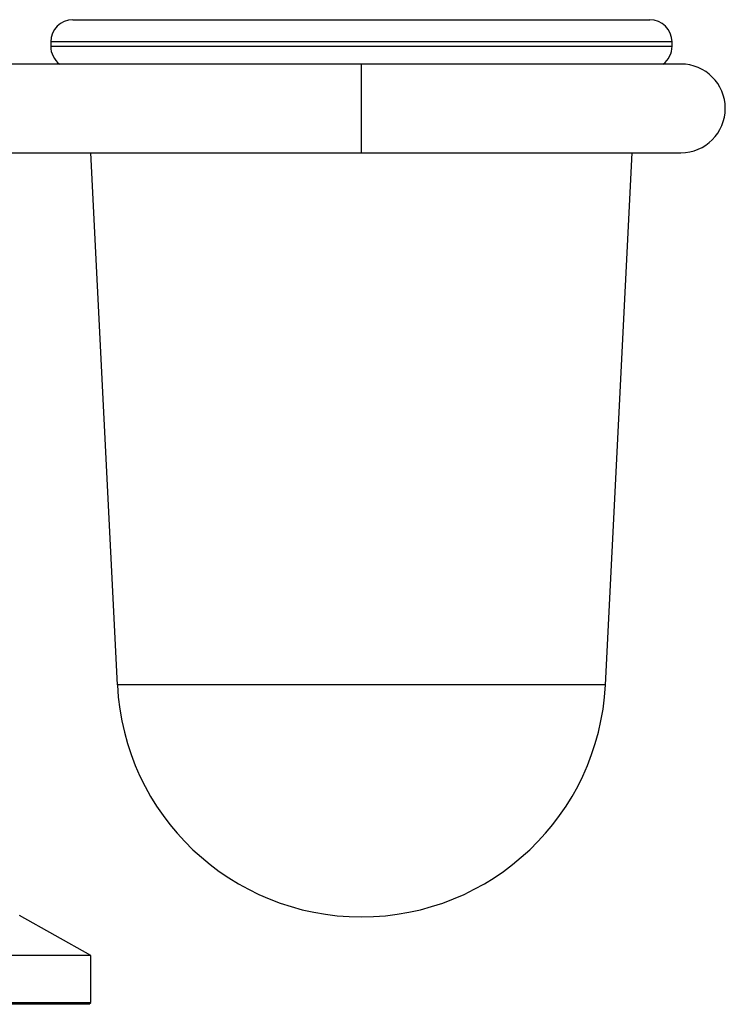
# Model space of a CAD drawing. Units: inches. Extents: x -487 to -37, y -43 to 324.
# Drawn here: x -321 to -242, y 200 to 311 of the extents above; entities that cross this region are included whole.
import ezdxf

# ---------------------------------------------------------------- set-up
doc = ezdxf.new("R2010")
doc.units = ezdxf.units.IN
for name, color, linetype in [('033003', 7, 'Continuous'), ('033031', 7, 'Continuous'), ('033052', 7, 'Continuous'), ('Default', 7, 'Continuous')]:
    doc.layers.add(name, color=color, linetype=linetype)

# ---------------------------------------------------------------- blocks, each defined once
blk = doc.blocks.new('SE')
at = {"layer": '033003', "color": 7, "linetype": 'Continuous', "ltscale": 25.4}
for p, q in [((-313.08, 205.64), (-321.08, 210.14)), ((-313.08, 205.64), (-393.08, 205.64)), ((-313.08, 200.34), (-313.08, 205.64)), ((-393.08, 200.34), (-313.08, 200.34)), ((-313.28, 200.14), (-392.88, 200.14)), ((-313.28, 200.14), (-313.08, 200.34))]:
    blk.add_line(p, q, dxfattribs=at)
at = {"layer": '033031', "color": 7, "linetype": 'Continuous', "ltscale": 25.4}
for p, q in [((-315.08, 311.14), (-250.08, 311.14)), ((-247.58, 308.64), (-317.58, 308.64)), ((-317.58, 308.64), (-317.58, 308.14)), ((-247.58, 308.14), (-247.58, 308.64)), ((-317.58, 308.14), (-247.58, 308.14)), ((-313.1, 296.14), (-310.08, 236.14)), ((-255.08, 236.14), (-252.05, 296.14)), ((-255.08, 236.14), (-310.08, 236.14))]:
    blk.add_line(p, q, dxfattribs=at)
for centre, radius, start, end in [((-315.08, 308.64), 2.5, 90, 180), ((-250.08, 308.64), 2.5, 0, 90), ((-315.08, 308.14), 2.5, 180, 233.1301), ((-250.08, 308.14), 2.5, 306.8699, 360), ((-282.58, 237.52), 27.53, 182.883, 270), ((-282.58, 237.52), 27.53, 270, 357.117)]:
    blk.add_arc(centre, radius, start, end, dxfattribs=at)
at = {"layer": '033052', "color": 7, "linetype": 'Continuous', "ltscale": 25.4}
for p, q in [((-282.58, 306.14), (-341.58, 306.14)), ((-282.58, 296.14), (-282.58, 306.14)), ((-246.58, 306.14), (-282.58, 306.14)), ((-341.58, 296.14), (-282.58, 296.14)), ((-282.58, 296.14), (-246.58, 296.14))]:
    blk.add_line(p, q, dxfattribs=at)
blk.add_arc((-246.58, 301.14), 5, 270, 90, dxfattribs=at)

msp = doc.modelspace()

# ---------------------------------------------------------------- block references
at = {"layer": 'Default'}
msp.add_blockref('SE', (0, 0), dxfattribs=at)

doc.saveas('drawing.dxf')
